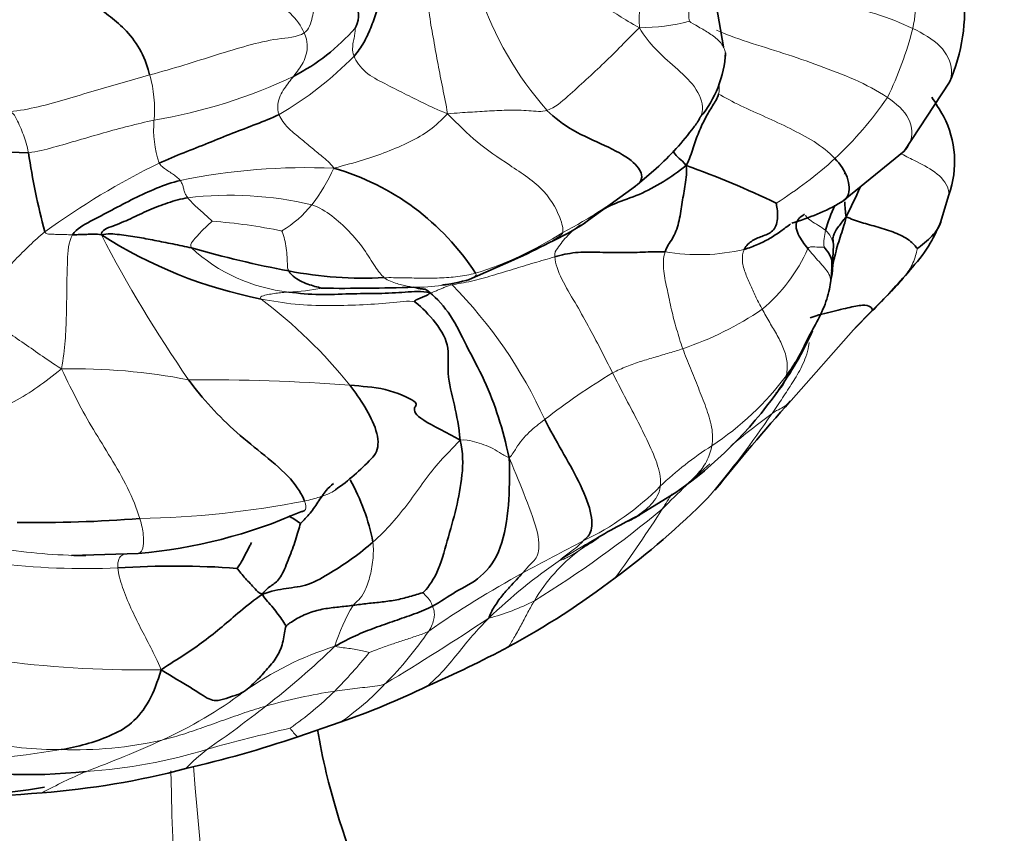
# Model space of a CAD drawing. Units: millimetres. Extents: x 0 to 1465, y 0 to 2725.
# Drawn here: x 394 to 424, y 669 to 694 of the extents above; entities that cross this region are included whole.
import ezdxf
from ezdxf import colors
from ezdxf.entities.mleader import LeaderData, LeaderLine
from ezdxf.math import Vec2, Vec3

# ---------------------------------------------------------------- set-up
doc = ezdxf.new("R2010")
doc.units = ezdxf.units.MM
doc.layers.add('DV5_Défaut', color=7, linetype='Continuous')
doc.layers.add('Défaut', color=7, linetype='Continuous')

# ---------------------------------------------------------------- blocks, each defined once
blk = doc.blocks.new('_DOT')
at = {"color": 0}
blk.add_line((0, 0), (-1, 0), dxfattribs=at)
at = {"color": 0, "const_width": 0.333}
blk.add_lwpolyline([(-0.1665, 0, 1), (0.1665, 0, 1)], format="xyb", close=True, dxfattribs=at)
blk = doc.blocks.new('SE4')
at = {"layer": 'DV5_Défaut', "color": 7, "linetype": 'Continuous', "lineweight": 35}
for p, q in [((415.664, 693.058), (415.396, 694.63)), ((421.11, 689.912), (422.473, 691.993)), ((419.222, 688.381), (421.111, 689.912)), ((413.064, 688.898), (413.644, 689.397)), ((411.496, 687.76), (413.021, 688.865)), ((422.209, 687.771), (422.457, 688.606)), ((418.977, 687.088), (418.965, 687.306)), ((418.962, 686.697), (418.977, 687.088)), ((408.01, 686.053), (409.357, 686.645)), ((419.584, 684.538), (420.111, 685.072)), ((417.702, 682.411), (419.582, 684.536)), ((413.142, 678.962), (414.235, 679.638)), ((396.03, 677.747), (398.039, 677.801)), ((404.127, 672.721), (402.844, 672.28))]:
    blk.add_line(p, q, dxfattribs=at)
at = {"layer": 'DV5_Défaut', "color": 7, "linetype": 'Continuous', "lineweight": 18}
for centre, radius, start, end in [((416.635, 694.643), 4.843, 347.6981, 12.8589), ((418.268, 698.068), 10.517, 198.8421, 221.1862), ((413.114, 699.79), 6.157, 270.2194, 284.3535), ((411.353, 696.105), 10.32, 333.7117, 346.0199), ((396.921, 700.22), 10.652, 300.2288, 315.6727), ((394.891, 691.189), 3.641, 354.6519, 16.3174), ((395.921, 706.447), 15.812, 279.4477, 295.481), ((411.429, 697.814), 11.119, 313.0863, 325.6143), ((401.668, 690.577), 3.164, 175.0573, 198.8077), ((409.118, 668.247), 23.733, 116.111, 125.8174), ((410.453, 699.136), 12.753, 302.249, 312.2316), ((403.121, 670.265), 19.155, 87.563, 101.4927), ((398.003, 692.223), 6.568, 323.3548, 334.5768), ((407.333, 696.282), 9.341, 308.3209, 312.5085), ((404.323, 700.038), 14.153, 297.35, 308.4513), ((400.806, 677.786), 10.802, 76.7961, 96.7817), ((400.36, 690.717), 3.783, 302.1084, 320.3432), ((399.139, 671.968), 15.877, 78.2515, 85.939), ((404.969, 696.568), 10.823, 287.3629, 302.7617), ((420.382, 687.132), 1.689, 166.2523, 183.5442), ((418.281, 687.003), 0.702, 5.8385, 49.0063), ((432.253, 705.687), 39.776, 207.3754, 214.7206), ((403.114, 690.753), 5.107, 227.2336, 263.9186), ((414.914, 692.893), 6.093, 260.4846, 283.0978), ((413.56, 689.05), 5.088, 310.0577, 336.0014), ((402.183, 693.689), 8.023, 272.7859, 279.9967), ((406.425, 690.49), 4.672, 268.8189, 279.42), ((397.48, 676.027), 14.058, 24.3968, 44.5666), ((392.503, 673.257), 15.308, 38.9071, 52.8857), ((411.199, 693.501), 10.07, 288.7962, 304.0311), ((396.085, 665.098), 18.267, 79.0366, 91.1179), ((400.111, 626.036), 56.998, 85.669, 90.5542), ((422.488, 666.255), 19.791, 120.8895, 128.079), ((410.339, 688.576), 9.028, 303.4561, 323.1782), ((391.648, 699.399), 30.845, 319.7798, 325.7022), ((434.304, 658.946), 28.762, 126.6637, 129.8197), ((420.644, 672.639), 9.951, 122.3702, 133.7306), ((434.304, 658.946), 28.762, 131.4568, 135.3665), ((407.88, 685.656), 8.281, 295.5076, 315.2872), ((423.03, 673.647), 10.717, 146.2912, 149.079), ((397.618, 707.093), 28.239, 270.9506, 281.0946), ((392.464, 704.844), 33.418, 301.5981, 309.7589), ((372.229, 706.123), 49.583, 324.1307, 327.0499), ((424.946, 655.067), 26.639, 117.1355, 122.1778), ((400.466, 695.585), 20.754, 301.5402, 303.458), ((396.619, 695.681), 17.942, 260.2357, 268.3312), ((444.259, 613.981), 72.101, 117.07089, 118.70993), ((414.525, 673.689), 5.287, 127.2785, 149.407), ((396.43, 699.541), 22.193, 263.002, 272.5781), ((420.431, 663.524), 17.09, 124.4649, 133.8233), ((424.609, 649.812), 31.235, 118.6708, 124.7825), ((409.417, 673.328), 5.705, 149.3047, 162.8741), ((406.937, 682.265), 6.622, 284.5176, 297.294), ((365.765, 740.125), 77.235, 300.94775, 303.68049), ((396.854, 682.349), 12.088, 315.5571, 325.2898), ((406.798, 665.907), 9.532, 107.289, 125.8483), ((385.417, 694.328), 26.782, 307.9529, 313.8327), ((392.242, 685.191), 16.439, 315.4536, 320.8843), ((398.153, 707.798), 33.501, 262.9331, 270.9854), ((399.609, 679.359), 8.029, 304.2361, 317.0233), ((393.454, 684.004), 12.953, 294.1274, 306.8126), ((406.346, 657.661), 16.175, 98.49, 105.996), ((397, 680.673), 9.879, 304.6208, 314.7694), ((378.531, 703.092), 37.928, 304.7067, 308.013), ((417.146, 609.969), 64.24, 103.07576, 105.36418), ((403.988, 673.52), 1.687, 215.401, 227.3031), ((395.686, 683.474), 11.576, 258.3581, 270.1765), ((396.114, 683.983), 12.092, 268.1417, 282.5849), ((384.867, 702.533), 33.375, 290.3586, 294.5786), ((390.585, 703.455), 31.972, 271.6087, 279.2449), ((395.518, 686.743), 15.529, 273.5421, 287.2601), ((403.926, 667.023), 6.193, 127.857, 135.9828), ((403.529, 654.909), 17.79, 113.3494, 118.1237), ((491.526, 672.953), 92.518, 181.04976, 207.51491), ((508.869, 679.798), 109.485, 184.39943, 206.46299)]:
    blk.add_arc(centre, radius, start, end, dxfattribs=at)
at = {"layer": 'DV5_Défaut', "color": 7, "linetype": 'Continuous', "lineweight": 35}
for centre, radius, start, end in [((417.423, 694.197), 5.51, 336.4213, 6.0561), ((399.896, 697.68), 6.19, 297.1775, 319.0363), ((412.445, 693.046), 3.288, 320.1879, 357.0453), ((419.676, 689.6), 2.954, 340.3216, 27.6244), ((394.93, 708.774), 18.906, 255.5528, 269.4196), ((407.333, 696.282), 9.341, 312.5085, 322.8418), ((414.866, 692.788), 20.339, 188.2518, 195.0954), ((401.854, 682.144), 7.552, 32.8347, 73.9995), ((405.361, 663.648), 27.418, 64.2831, 70.4263), ((399.515, 697.84), 22.181, 333.4771, 336.0327), ((415.815, 694.365), 6.886, 286.1302, 299.5944), ((425.903, 688.774), 6.595, 183.3422, 187.3125), ((423.465, 686.188), 4.912, 154.728, 164.1042), ((406.984, 694.673), 8.258, 294.5206, 303.2414), ((404.434, 699.115), 13.914, 237.3681, 258.8348), ((401.588, 703.847), 18.877, 294.289, 297.8678), ((408.375, 717.259), 31.488, 253.9074, 259.3818), ((417.891, 686.263), 1.11, 19.7265, 43.4837), ((414.19, 686.584), 4.746, 353.1288, 0.6502), ((416.158, 686.6), 2.806, 349.3749, 1.9686), ((404.842, 698.023), 11.931, 259.0348, 272.9235), ((406.44, 691.457), 5.627, 277.6455, 286.269), ((404.157, 756.801), 71.015, 269.53135, 271.75316), ((406.425, 690.49), 4.672, 279.42, 281.1156), ((408.35, 689.057), 10.99, 324.4533, 335.534), ((406.876, 690.123), 12.81, 305.0648, 324.4052), ((478.297, 628.689), 80.981, 138.46602, 140.9522), ((399.929, 685.474), 7.037, 305.1894, 316.768), ((398.899, 676.933), 6.329, 11.0705, 29.238), ((397.701, 696.914), 24.701, 306.5461, 315.1107), ((395.046, 716.23), 37.496, 268.9972, 274.6517), ((396.713, 693.115), 15.371, 274.9517, 293.8714), ((421.734, 661.548), 19.417, 116.3374, 121.3663), ((409.347, 685.593), 7.641, 296.8276, 299.7833), ((396.619, 695.681), 17.942, 268.3312, 269.4932), ((399.113, 651.839), 25.587, 85.7363, 93.7753), ((396.967, 697.439), 25.56, 298.5627, 307.1668), ((391.331, 708.787), 38.226, 293.779, 297.8498), ((395.61, 696.947), 25.68, 289.369, 295.6939), ((390.859, 708.202), 37.868, 283.1475, 288.4502), ((394.741, 686.432), 15.288, 257.6941, 276.5208), ((393.238, 695.207), 24.682, 274.4259, 284.6324), ((392.093, 706.279), 35.81, 266.749, 274.8853)]:
    blk.add_arc(centre, radius, start, end, dxfattribs=at)
blk.add_ellipse((391.992, 676.841), major_axis=(-11, 0), ratio=0.57735, start_param=1.505824, end_param=1.868119, dxfattribs=at)
at = {"layer": 'DV5_Défaut', "color": 7, "linetype": 'Continuous', "lineweight": 18}
for points in [[(410.713, 695.561), (410.777, 695.384), (411.032, 695.044), (411.524, 694.703), (411.989, 694.334), (412.515, 693.998), (412.879, 693.768), (413.137, 693.634)], [(413.137, 693.634), (413.128, 693.828), (413.123, 694.136), (413.227, 694.533), (413.362, 694.862), (413.508, 695.2), (413.599, 695.4), (413.648, 695.495)], [(400.16, 695.346), (400.372, 695.264), (400.797, 695.096), (401.437, 694.808), (402.048, 694.465), (402.657, 694.099), (402.946, 693.686), (403.039, 693.476)], [(415.449, 695.34), (415.829, 695.202), (416.636, 694.974), (417.869, 694.702), (419.068, 694.386), (420.27, 694.067), (421.017, 693.78), (421.367, 693.611)], [(403.757, 695.037), (403.689, 694.991), (403.595, 694.879), (403.504, 694.643), (403.38, 694.379), (403.295, 693.989), (403.193, 693.569), (403.039, 693.476)], [(414.639, 694.999), (414.638, 694.931), (414.639, 694.787), (414.631, 694.558), (414.624, 694.316), (414.62, 694.061), (414.629, 693.877), (414.64, 693.826)], [(406.64, 694.803), (406.764, 694.546), (406.803, 693.974), (406.943, 693.255), (407.067, 692.526), (407.209, 691.819), (407.312, 691.327), (407.356, 691.044)], [(414.64, 693.826), (414.689, 693.792), (414.918, 693.658), (415.258, 693.463), (415.555, 693.239), (415.742, 692.952), (415.741, 692.757), (415.722, 692.679)], [(403.039, 693.476), (402.82, 693.343), (402.237, 693.321), (401.342, 693.104), (400.406, 692.822), (399.425, 692.501), (398.738, 692.312), (398.385, 692.212)], [(403.039, 693.476), (403.097, 693.344), (403.153, 693.126), (403.111, 692.832), (403.013, 692.583), (402.873, 692.368), (402.772, 692.236), (402.723, 692.173)], [(404.541, 692.777), (404.502, 692.875), (404.491, 693.014), (404.514, 693.196), (404.552, 693.37), (404.577, 693.522), (404.571, 693.61), (404.57, 693.622)], [(410.352, 691.142), (410.595, 691.228), (410.98, 691.569), (411.535, 692.069), (412.075, 692.574), (412.601, 693.086), (412.923, 693.436), (413.137, 693.634)], [(415.459, 693.559), (415.685, 693.456), (416.383, 693.194), (417.486, 692.87), (418.555, 692.491), (419.625, 692.089), (420.294, 691.74), (420.605, 691.534)], [(407.356, 691.044), (407.04, 691.162), (406.647, 691.361), (406.048, 691.649), (405.473, 691.949), (404.852, 692.259), (404.603, 692.622), (404.541, 692.777)], [(398.385, 692.212), (398.114, 692.136), (397.557, 691.972), (396.713, 691.738), (395.878, 691.476), (395.03, 691.243), (394.459, 691.131), (394.177, 691.113)], [(402.723, 692.173), (402.674, 692.111), (402.577, 691.99), (402.44, 691.8), (402.31, 691.596), (402.234, 691.325), (402.244, 691.112), (402.284, 691.017)], [(415.54, 691.931), (415.544, 691.826), (415.547, 691.725), (415.523, 691.638)], [(415.523, 691.638), (415.7, 691.533), (416.182, 691.275), (416.942, 690.948), (417.678, 690.598), (418.412, 690.226), (418.838, 689.889), (419.025, 689.693)], [(394.738, 689.869), (394.714, 689.974), (394.668, 690.163), (394.585, 690.414), (394.486, 690.65), (394.38, 690.878), (394.302, 691.05), (394.177, 691.113)], [(402.284, 691.017), (402.347, 690.865), (402.54, 690.607), (402.891, 690.33), (403.233, 690.044), (403.577, 689.758), (403.817, 689.563), (403.935, 689.403)], [(407.356, 691.044), (407.168, 690.842), (406.846, 690.539), (406.224, 690.186), (405.534, 689.891), (404.804, 689.637), (404.282, 689.498), (403.935, 689.403)], [(410.352, 691.142), (410.201, 691.088), (409.8, 691.149), (409.208, 691.156), (408.62, 691.128), (408.033, 691.09), (407.643, 691.066), (407.356, 691.044)], [(410.826, 687.467), (410.839, 687.537), (410.836, 687.743), (410.364, 688.75), (409.2, 689.511), (408.223, 690.164), (407.68, 690.715), (407.356, 691.044)], [(398.516, 690.85), (398.261, 690.793), (397.752, 690.673), (396.994, 690.468), (396.241, 690.247), (395.49, 690.028), (394.989, 689.896), (394.738, 689.869)], [(398.673, 689.557), (398.702, 689.493), (398.793, 689.423), (398.931, 689.325), (399.073, 689.237), (399.198, 689.141), (399.273, 689.073), (399.304, 689.036)], [(399.304, 689.036), (399.33, 689.006), (399.36, 688.935), (399.402, 688.829), (399.418, 688.717), (399.467, 688.613), (399.504, 688.545), (399.53, 688.512)], [(413.125, 688.954), (413.108, 688.935), (413.089, 688.918), (413.07, 688.902)], [(400.263, 687.805), (400.245, 687.826), (400.139, 687.928), (399.98, 688.077), (399.814, 688.214), (399.664, 688.361), (399.572, 688.461), (399.53, 688.512)], [(403.273, 688.302), (403.488, 688.223), (403.886, 687.982), (404.391, 687.518), (404.858, 686.968), (405.187, 686.406), (405.358, 686.191), (405.45, 686.107)], [(400.263, 687.805), (400.244, 687.787), (400.137, 687.69), (399.978, 687.536), (399.825, 687.373), (399.674, 687.198), (399.594, 687.085), (399.646, 687.004)], [(395.23, 687.491), (395.066, 687.361), (394.763, 687.078), (394.331, 686.648), (393.918, 686.212), (393.489, 685.774), (393.18, 685.498), (393.02, 685.363)], [(396.066, 687.4), (396.01, 687.402), (395.894, 687.401), (395.723, 687.406), (395.552, 687.411), (395.381, 687.418), (395.267, 687.421), (395.23, 687.491)], [(402.371, 687.512), (402.385, 687.482), (402.436, 687.32), (402.492, 687.065), (402.519, 686.795), (402.538, 686.524), (402.536, 686.371), (402.573, 686.31)], [(410.412, 687.16), (410.42, 687.165), (410.46, 687.19), (410.547, 687.242), (410.651, 687.308), (410.75, 687.372), (410.818, 687.423), (410.826, 687.467)], [(411.358, 687.703), (411.291, 687.653), (411.156, 687.55), (410.976, 687.376), (410.812, 687.189), (410.661, 686.991), (410.573, 686.853), (410.585, 686.732)], [(396.066, 687.4), (395.937, 687.183), (395.905, 686.609), (395.887, 685.779), (395.883, 684.987), (395.847, 684.2), (395.786, 683.68), (395.729, 683.362)], [(413.907, 686.884), (413.853, 686.709), (413.847, 686.3), (413.98, 685.729), (414.097, 685.143), (414.253, 684.556), (414.373, 684.164), (414.444, 683.968)], [(416.295, 686.959), (416.246, 686.858), (416.21, 686.605), (416.332, 686.218), (416.486, 685.862), (416.651, 685.503), (416.772, 685.271), (416.835, 685.156)], [(418.696, 687.027), (418.679, 687.022), (418.62, 687.023), (418.526, 687.027), (418.425, 687.034), (418.321, 687.036), (418.247, 687.037), (418.208, 686.981)], [(418.208, 686.981), (418.262, 686.913), (418.374, 686.781), (418.546, 686.59), (418.714, 686.406), (418.859, 686.216), (418.896, 686.083), (418.902, 686.016)], [(421.504, 686.981), (421.494, 686.92), (421.425, 686.595), (421.163, 686.173), (420.834, 685.802), (420.486, 685.45), (420.246, 685.223), (420.144, 685.119)], [(410.585, 686.732), (410.381, 686.674), (409.966, 686.556), (409.331, 686.359), (408.704, 686.172), (408.082, 685.99), (407.648, 685.923), (407.495, 685.892)], [(410.585, 686.732), (410.602, 686.539), (410.777, 686.052), (411.203, 685.362), (411.591, 684.664), (411.968, 683.954), (412.208, 683.478), (412.328, 683.239)], [(408.199, 686.238), (408.025, 686.196), (407.672, 686.127), (407.117, 686.095), (406.561, 686.089), (406.005, 686.107), (405.637, 686.108), (405.45, 686.107)], [(405.45, 686.107), (405.508, 686.055), (405.645, 685.993), (405.839, 685.927), (406.021, 685.88), (406.188, 685.845), (406.29, 685.827), (406.329, 685.819)], [(402.573, 685.675), (402.504, 685.67), (402.376, 685.658), (402.182, 685.639), (401.995, 685.608), (401.809, 685.568), (401.69, 685.527), (401.74, 685.464)], [(407.495, 685.892), (407.4, 685.873), (407.327, 685.841), (407.216, 685.795), (407.106, 685.75), (406.998, 685.703), (406.929, 685.669), (406.831, 685.648)], [(395.729, 683.362), (395.456, 683.53), (395.09, 683.79), (394.536, 684.173), (393.985, 684.547), (393.407, 684.902), (393.054, 685.182), (393.02, 685.363)], [(401.74, 685.464), (402.082, 685.399), (402.771, 685.288), (403.761, 685.258), (404.708, 685.282), (405.62, 685.342), (406.186, 685.416), (406.363, 685.384)], [(416.835, 685.156), (416.907, 685.022), (417.059, 684.757), (417.293, 684.367), (417.496, 683.967), (417.605, 683.548), (417.588, 683.288), (417.566, 683.166)], [(414.444, 683.968), (414.312, 683.921), (414.039, 683.841), (413.615, 683.718), (413.184, 683.592), (412.751, 683.441), (412.467, 683.312), (412.328, 683.239)], [(414.444, 683.968), (414.514, 683.772), (414.668, 683.381), (414.913, 682.792), (415.144, 682.203), (415.345, 681.601), (415.346, 681.219), (415.316, 681.044)], [(395.729, 683.362), (395.46, 683.148), (395.026, 682.803), (394.309, 682.368), (393.561, 681.987), (392.802, 681.629), (392.298, 681.386), (392.048, 681.26)], [(395.729, 683.362), (395.921, 682.981), (396.194, 682.391), (396.686, 681.536), (397.212, 680.687), (397.74, 679.791), (397.995, 679.154), (398.087, 678.858)], [(412.328, 683.239), (412.447, 683.003), (412.686, 682.536), (413.062, 681.839), (413.4, 681.149), (413.723, 680.433), (413.787, 680.01), (413.765, 679.83)], [(410.283, 681.834), (410.199, 681.771), (410.041, 681.652), (409.812, 681.457), (409.605, 681.233), (409.416, 680.981), (409.313, 680.779), (409.214, 680.682)], [(407.735, 681.213), (407.495, 680.961), (407.132, 680.599), (406.65, 679.991), (406.195, 679.336), (405.692, 678.711), (405.314, 678.329), (405.11, 678.148)], [(409.214, 680.682), (409.09, 680.727), (408.922, 680.852), (408.661, 680.999), (408.382, 681.103), (408.103, 681.186), (407.907, 681.233), (407.735, 681.213)], [(409.214, 680.682), (409.421, 680.195), (409.711, 679.477), (410.138, 678.344), (410.106, 677.689), (409.839, 677.484), (409.698, 677.301), (409.623, 677.217)], [(413.765, 679.83), (413.75, 679.708), (413.677, 679.508), (413.493, 679.28), (413.279, 679.077), (413.021, 678.908), (412.853, 678.807), (412.796, 678.774)], [(405.11, 678.148), (405.129, 677.966), (405.123, 677.605), (405.02, 677.067), (404.862, 676.628), (404.688, 676.4), (404.557, 676.296), (404.511, 676.241)], [(410.759, 677.615), (410.772, 677.633), (410.852, 677.703), (411.028, 677.822), (411.181, 677.939), (411.315, 678.054), (411.397, 678.134), (411.446, 678.182)], [(411.322, 677.896), (411.192, 677.812), (411.087, 677.75), (410.954, 677.679), (410.828, 677.619), (410.766, 677.599), (410.751, 677.603), (410.759, 677.615)], [(398.729, 674.302), (398.62, 674.573), (398.419, 674.973), (398.111, 675.559), (397.819, 676.148), (397.549, 676.787), (397.445, 677.193), (397.428, 677.37)], [(406.614, 676.622), (406.634, 676.603), (406.696, 676.531), (406.751, 676.484), (406.815, 676.411), (406.87, 676.32), (406.894, 676.249), (406.907, 676.214)], [(406.907, 676.214), (406.92, 676.179), (406.947, 676.107), (406.966, 675.985), (406.955, 675.838), (406.903, 675.668), (406.835, 675.537), (406.791, 675.466)], [(406.791, 675.466), (406.679, 675.404), (406.43, 675.319), (406.054, 675.197), (405.68, 675.072), (405.305, 674.942), (405.057, 674.845), (404.996, 674.819)], [(403.965, 675.008), (404.063, 674.986), (404.218, 674.965), (404.436, 674.939), (404.645, 674.906), (404.843, 674.864), (404.964, 674.831), (404.996, 674.819)], [(405.484, 673.885), (405.367, 673.829), (405.169, 673.806), (404.869, 673.772), (404.567, 673.739), (404.264, 673.703), (404.06, 673.674), (403.958, 673.659)], [(401.888, 673.21), (401.678, 673.148), (401.257, 673.016), (400.621, 672.789), (399.988, 672.563), (399.362, 672.345), (398.95, 672.231), (398.749, 672.182)]]:
    blk.add_open_spline(points, degree=3, dxfattribs=at)
at = {"layer": 'DV5_Défaut', "color": 7, "linetype": 'Continuous', "lineweight": 35}
for points in [[(403.757, 695.037), (403.868, 694.977), (404.079, 694.851), (404.367, 694.634), (404.61, 694.361), (404.727, 693.96), (404.606, 693.688), (404.57, 693.622)], [(405.178, 695.068), (405.28, 694.922), (405.314, 694.617), (405.233, 694.111), (405.042, 693.62), (404.85, 693.178), (404.653, 692.911), (404.541, 692.777)], [(396.341, 694.663), (396.465, 694.552), (396.724, 694.323), (397.199, 693.964), (397.689, 693.563), (398.168, 692.932), (398.327, 692.423), (398.385, 692.212)], [(415.523, 691.638), (415.487, 691.506), (415.341, 691.292), (415.12, 690.918), (414.92, 690.494), (414.745, 690.019), (414.653, 689.676), (414.546, 689.481)], [(422.293, 690.97), (422.171, 691.172), (422.059, 691.362), (421.946, 691.545)], [(402.284, 691.017), (402.061, 690.907), (401.595, 690.727), (400.882, 690.46), (400.164, 690.163), (399.413, 689.872), (398.919, 689.669), (398.673, 689.557)], [(410.352, 691.142), (410.581, 690.926), (411.11, 690.512), (412.11, 690.093), (412.983, 689.637), (413.266, 689.169), (413.184, 689.018), (413.125, 688.954)], [(414.969, 690.939), (414.914, 690.819), (414.835, 690.715), (414.777, 690.64)], [(414.546, 689.481), (414.57, 689.207), (414.502, 688.847), (414.415, 688.318), (414.337, 687.755), (414.143, 687.253), (413.955, 687.041), (413.907, 686.884)], [(399.304, 689.036), (399.063, 688.977), (398.591, 688.81), (397.913, 688.494), (397.237, 688.142), (396.61, 687.801), (396.176, 687.586), (396.066, 687.4)], [(413.07, 688.902), (413.051, 688.887), (413.031, 688.872), (413.012, 688.857)], [(399.53, 688.512), (399.328, 688.48), (398.933, 688.369), (398.361, 688.146), (397.802, 687.877), (397.276, 687.648), (396.927, 687.545), (396.931, 687.397)], [(417.258, 688.35), (417.268, 688.279), (417.339, 687.924), (417.207, 687.501), (416.866, 687.364), (416.538, 687.244), (416.353, 687.081), (416.295, 686.959)], [(418.111, 688.018), (418.032, 687.969), (417.906, 687.882), (417.824, 687.664), (417.915, 687.411), (418.049, 687.189), (418.155, 687.049), (418.208, 686.981)], [(419.362, 687.935), (419.507, 687.881), (419.812, 687.765), (420.326, 687.633), (420.834, 687.472), (421.296, 687.247), (421.463, 687.038), (421.504, 686.981)], [(399.646, 687.004), (399.457, 687.047), (399.08, 687.123), (398.532, 687.229), (398.011, 687.332), (397.472, 687.406), (397.117, 687.443), (396.931, 687.397)], [(396.931, 687.397), (396.841, 687.416), (396.735, 687.415), (396.572, 687.414), (396.406, 687.41), (396.236, 687.404), (396.121, 687.398), (396.066, 687.4)], [(413.907, 686.884), (413.676, 686.895), (413.241, 686.873), (412.556, 686.853), (411.856, 686.877), (411.204, 686.885), (410.788, 686.791), (410.585, 686.732)], [(402.573, 686.31), (402.618, 686.232), (402.76, 686.105), (402.975, 685.975), (403.202, 685.892), (403.418, 685.828), (403.558, 685.794), (403.576, 685.788)], [(418.902, 686.016), (418.879, 685.867), (418.81, 685.466), (418.527, 684.844), (418.191, 684.26), (417.928, 683.674), (417.69, 683.331), (417.566, 683.166)], [(402.573, 685.675), (402.886, 685.633), (403.509, 685.576), (404.405, 685.63), (405.278, 685.627), (406.098, 685.661), (406.572, 685.714), (406.831, 685.648)], [(406.329, 685.819), (406.364, 685.811), (406.415, 685.796), (406.492, 685.784), (406.532, 685.77), (406.645, 685.763), (406.733, 685.757), (406.831, 685.648)], [(406.831, 685.648), (406.777, 685.597), (406.724, 685.569), (406.627, 685.532), (406.529, 685.497), (406.442, 685.449), (406.371, 685.416), (406.363, 685.384)], [(406.831, 685.648), (407.033, 685.495), (407.49, 684.981), (407.9, 684.094), (408.487, 683.02), (408.915, 681.908), (409.11, 681.135), (409.214, 680.682)], [(406.363, 685.384), (406.489, 685.306), (406.952, 684.846), (407.453, 684.096), (407.313, 683.253), (407.573, 682.266), (407.702, 681.626), (407.735, 681.213)], [(420.144, 685.119), (420.148, 685.143), (420.145, 685.202), (419.965, 685.306), (419.569, 685.238), (418.982, 685.094), (418.518, 684.985), (418.279, 684.901)], [(399.559, 683.032), (399.763, 682.751), (400.219, 682.195), (400.998, 681.432), (401.859, 680.756), (402.687, 680.049), (402.98, 679.57), (403.052, 679.382)], [(404.415, 682.872), (404.783, 682.833), (405.459, 682.813), (406.572, 682.327), (406.297, 682.225), (406.424, 681.858), (407.365, 681.438), (407.735, 681.213)], [(411.446, 678.182), (411.522, 678.258), (411.706, 678.376), (411.727, 679.018), (411.321, 679.988), (410.798, 680.898), (410.449, 681.522), (410.283, 681.834)], [(407.735, 681.213), (407.832, 680.839), (407.82, 680.167), (407.629, 679.156), (407.351, 678.195), (407.069, 677.166), (406.731, 676.724), (406.614, 676.622)], [(409.214, 680.682), (409.233, 680.13), (409.218, 679.272), (409.017, 677.907), (408.381, 677.031), (407.568, 676.662), (407.158, 676.35), (406.907, 676.214)], [(402.927, 678.708), (402.887, 678.578), (402.792, 678.199), (402.58, 677.677), (402.367, 677.095), (402.108, 676.855), (401.911, 676.754), (401.78, 676.575)], [(405.11, 678.148), (404.917, 677.977), (404.499, 677.647), (403.848, 677.224), (403.167, 676.825), (402.492, 676.76), (402.054, 676.672), (401.78, 676.575)], [(401.78, 676.575), (401.668, 676.618), (401.558, 676.74), (401.416, 676.899), (401.268, 677.045), (401.134, 677.204), (401.046, 677.328), (401.015, 677.355)], [(409.623, 677.217), (409.564, 677.152), (409.442, 677.016), (409.234, 676.803), (408.991, 676.53), (408.758, 676.199), (408.634, 675.97), (408.597, 675.854)], [(401.78, 676.575), (401.529, 676.405), (401.099, 676.059), (400.569, 675.592), (400.025, 675.162), (399.437, 674.747), (399.007, 674.489), (398.729, 674.302)], [(401.78, 676.575), (401.82, 676.475), (401.938, 676.367), (402.101, 676.167), (402.261, 675.966), (402.405, 675.773), (402.474, 675.637), (402.494, 675.62)], [(406.614, 676.622), (406.557, 676.607), (406.27, 676.514), (405.832, 676.403), (405.389, 676.341), (404.95, 676.299), (404.658, 676.26), (404.511, 676.241)], [(404.511, 676.241), (404.364, 676.222), (404.074, 676.19), (403.633, 676.145), (403.198, 676.03), (402.782, 675.837), (402.541, 675.664), (402.494, 675.62)], [(406.907, 676.214), (406.75, 676.129), (406.357, 675.981), (405.762, 675.772), (405.164, 675.569), (404.579, 675.335), (404.205, 675.143), (403.965, 675.008)], [(402.494, 675.62), (402.452, 675.503), (402.424, 675.159), (402.253, 674.705), (401.943, 674.338), (401.609, 673.968), (401.356, 673.747), (401.215, 673.633)], [(398.729, 674.302), (398.621, 673.936), (398.404, 673.341), (397.859, 672.644), (397.178, 672.292), (396.464, 672.05), (395.971, 671.944), (395.722, 671.898)], [(401.215, 673.633), (401.046, 673.55), (400.853, 673.505), (400.522, 673.377), (400.221, 673.35), (399.648, 673.766), (399.079, 674.08), (398.729, 674.302)]]:
    blk.add_open_spline(points, degree=3, dxfattribs=at)
at = {"layer": 'DV5_Défaut', "color": 7, "linetype": 'Continuous', "lineweight": 18}
for points, knots in [([(413.137, 693.634), (413.287, 693.376), (413.596, 692.984), (414.204, 692.45), (414.848, 691.875), (415.094, 691.297), (415.002, 691.011), (414.969, 690.939)], [0, 0, 0, 0, 0.2285523, 0.4571046, 0.6856569, 0.9142092, 1, 1, 1, 1]), ([(421.367, 693.611), (421.677, 693.462), (422.272, 693.121), (422.588, 692.474), (422.522, 692.104), (422.473, 691.993)], [0, 0, 0, 0, 0.400409, 0.800818, 1, 1, 1, 1]), ([(420.605, 691.534), (420.878, 691.353), (421.359, 690.919), (421.37, 690.257), (421.182, 689.983), (421.108, 689.91)], [0, 0, 0, 0, 0.406608, 0.813216, 1, 1, 1, 1]), ([(420.995, 689.857), (421.124, 689.781), (421.484, 689.6), (422.063, 689.316), (422.433, 688.916), (422.459, 688.657), (422.457, 688.598)], [0, 0, 0, 0, 0.217046, 0.559188, 0.901331, 1, 1, 1, 1]), ([(419.343, 689.284), (419.333, 689.275), (419.319, 689.257), (419.31, 689.235), (419.306, 689.222)], [0, 0, 0, 0, 0.468172, 1, 1, 1, 1]), ([(418.136, 687.994), (418.143, 687.98), (418.175, 687.931), (418.295, 687.817), (418.529, 687.681), (418.678, 687.585), (418.741, 687.533)], [0, 0, 0, 0, 0.166667, 0.444444, 0.722222, 1, 1, 1, 1]), ([(408.003, 686.051), (408.007, 686.052), (408.041, 686.062), (408.101, 686.09), (408.183, 686.142), (408.235, 686.191), (408.199, 686.238)], [0, 0, 0, 0, 0.045878, 0.363919, 0.681959, 1, 1, 1, 1]), ([(420.144, 685.119), (419.98, 684.952), (419.784, 684.747), (419.591, 684.545), (419.545, 684.497)], [0, 0, 0, 0, 0.759408, 1, 1, 1, 1]), ([(418.249, 684.16), (418.245, 684.121), (418.207, 683.849), (418.042, 683.422), (417.745, 682.944), (417.453, 682.494), (417.243, 682.181), (417.13, 682.018)], [0, 0, 0, 0, 0.039012, 0.279259, 0.519506, 0.759753, 1, 1, 1, 1]), ([(417.566, 683.166), (417.546, 683.054), (417.472, 682.85), (417.325, 682.695), (417.245, 682.624), (417.243, 682.622)], [0, 0, 0, 0, 0.494276, 0.988552, 1, 1, 1, 1]), ([(417.702, 682.412), (417.657, 682.361), (417.555, 682.26), (417.374, 682.148), (417.243, 682.098), (417.13, 682.018)], [0, 0, 0, 0, 0.306426, 0.653213, 1, 1, 1, 1]), ([(415.316, 681.044), (415.286, 680.87), (415.172, 680.556), (414.882, 680.167), (414.55, 679.865), (414.313, 679.692), (414.213, 679.623)], [0, 0, 0, 0, 0.271171, 0.542341, 0.813512, 1, 1, 1, 1]), ([(403.052, 679.382), (403.223, 679.421), (403.517, 679.504), (403.81, 679.605), (403.958, 679.701), (404.013, 679.745)], [0, 0, 0, 0, 0.371142, 0.742284, 1, 1, 1, 1]), ([(403.052, 679.382), (403.098, 679.264), (403.1, 679.147), (403.051, 679.097), (403.034, 679.087)], [0, 0, 0, 0, 0.714286, 1, 1, 1, 1]), ([(398.037, 677.8), (398.063, 677.809), (398.129, 677.846), (398.207, 677.999), (398.207, 678.353), (398.144, 678.673), (398.087, 678.858)], [0, 0, 0, 0, 0.167709, 0.445139, 0.72257, 1, 1, 1, 1]), ([(411.827, 678.247), (411.792, 678.226), (411.613, 678.112), (411.448, 677.993), (411.322, 677.896)], [0, 0, 0, 0, 0.192904, 1, 1, 1, 1]), ([(397.428, 677.37), (397.416, 677.49), (397.454, 677.661), (397.537, 677.748), (397.592, 677.774), (397.617, 677.781)], [0, 0, 0, 0, 0.359942, 0.719884, 1, 1, 1, 1]), ([(409.974, 676.38), (409.908, 676.269), (409.778, 676.043), (409.593, 675.675), (409.396, 675.319), (409.256, 675.092), (409.188, 674.989)], [0, 0, 0, 0, 0.260689, 0.521378, 0.782067, 1, 1, 1, 1]), ([(408.597, 675.854), (408.413, 675.656), (408.11, 675.353), (407.672, 674.8), (407.231, 674.25), (406.894, 673.935), (406.744, 673.807)], [0, 0, 0, 0, 0.265555, 0.531109, 0.796664, 1, 1, 1, 1])]:
    blk.add_open_spline(points, degree=3, knots=knots, dxfattribs=at)
at = {"layer": 'DV5_Défaut', "color": 7, "linetype": 'Continuous', "lineweight": 35}
for points, knots in [([(414.147, 689.931), (414.155, 689.914), (414.201, 689.828), (414.331, 689.69), (414.459, 689.598), (414.546, 689.481)], [0, 0, 0, 0, 0.11415, 0.557075, 1, 1, 1, 1]), ([(419.025, 689.693), (419.183, 689.527), (419.448, 689.136), (419.485, 688.586), (419.301, 688.424), (419.216, 688.378)], [0, 0, 0, 0, 0.380672, 0.761345, 1, 1, 1, 1]), ([(414.546, 689.481), (414.31, 689.304), (413.858, 688.979), (413.134, 688.589), (412.378, 688.354), (411.945, 688.112), (411.703, 687.949), (411.629, 687.897)], [0, 0, 0, 0, 0.224811, 0.449621, 0.674432, 0.899242, 1, 1, 1, 1]), ([(417.691, 687.725), (417.587, 687.65), (417.375, 687.492), (417.058, 687.278), (416.698, 687.095), (416.434, 687), (416.295, 686.959)], [0, 0, 0, 0, 0.217193, 0.478129, 0.739064, 1, 1, 1, 1]), ([(419.362, 687.935), (419.309, 687.687), (419.176, 687.331), (419.027, 686.808), (418.955, 686.468), (418.917, 686.321)], [0, 0, 0, 0, 0.364315, 0.72863, 1, 1, 1, 1]), ([(419.362, 687.935), (419.267, 687.821), (419.142, 687.66), (419.003, 687.458), (418.971, 687.339), (418.963, 687.294)], [0, 0, 0, 0, 0.380187, 0.760374, 1, 1, 1, 1]), ([(420.111, 685.072), (420.548, 685.511), (421.078, 686.078), (421.855, 687.009), (422.085, 687.502), (422.208, 687.768)], [0, 0, 0, 0, 0.521663, 0.780897, 1, 1, 1, 1]), ([(422.213, 687.782), (422.189, 687.714), (422.121, 687.56), (421.951, 687.357), (421.734, 687.159), (421.56, 687.018), (421.504, 686.981)], [0, 0, 0, 0, 0.192937, 0.461958, 0.730979, 1, 1, 1, 1]), ([(418.961, 686.692), (418.961, 686.687), (418.961, 686.672), (418.955, 686.653), (418.941, 686.642), (418.936, 686.638)], [0, 0, 0, 0, 0.143636, 0.571818, 1, 1, 1, 1]), ([(404.415, 682.872), (404.576, 682.66), (404.876, 682.233), (405.258, 681.492), (405.295, 680.929), (405.123, 680.715), (405.052, 680.65)], [0, 0, 0, 0, 0.283702, 0.567404, 0.851107, 1, 1, 1, 1]), ([(403.924, 679.909), (403.845, 679.848), (403.678, 679.694), (403.457, 679.344), (403.195, 678.967), (402.977, 678.76), (402.927, 678.708)], [0, 0, 0, 0, 0.2048618, 0.4699079, 0.7349539, 1, 1, 1, 1]), ([(402.572, 678.932), (402.583, 678.926), (402.649, 678.888), (402.786, 678.808), (402.906, 678.721), (402.927, 678.708)], [0, 0, 0, 0, 0.088152, 0.544076, 1, 1, 1, 1]), ([(403.034, 679.087), (403.008, 679.071), (402.974, 679.063), (402.934, 679.059), (402.933, 679.059)], [0, 0, 0, 0, 0.966051, 1, 1, 1, 1]), ([(401.456, 678.138), (401.44, 678.107), (401.351, 677.941), (401.199, 677.628), (401.057, 677.393), (401.015, 677.355)], [0, 0, 0, 0, 0.103959, 0.55198, 1, 1, 1, 1]), ([(419.437, 646.323), (418.342, 647.538), (416.596, 649.497), (413.489, 653.301), (410.908, 656.772), (408.769, 659.982), (406.872, 663.223), (405.099, 666.854), (403.901, 670.144), (403.513, 672.069), (403.438, 672.506)], [0, 0, 0, 0, 0.180604, 0.340795, 0.477081, 0.586678, 0.686156, 0.809823, 0.95713, 1, 1, 1, 1])]:
    blk.add_open_spline(points, degree=3, knots=knots, dxfattribs=at)

msp = doc.modelspace()

# ---------------------------------------------------------------- block references
at = {"layer": 'Défaut'}
msp.add_blockref('SE4', (0, 0), dxfattribs=at)

# ---------------------------------------------------------------- leaders
at = {"layer": 'Défaut', "color": 7, "linetype": 'Continuous', "lineweight": 18}
ml = msp.add_multileader_mtext('Standard', dxfattribs=at)
ml.set_content('{\\pxsm0.9;\\fSolid Edge ISO|b1||i0||c0|p34;\\W1.;06/02/2023\\P}', color=256)
ml.set_leader_properties()
ml.set_arrow_properties(name='DOT')
ml.build(insert=Vec2(0, 0))
ml.multileader.update_dxf_attribs({"leader_type": 0, "dogleg_length": 0, "arrow_head_size": 12})
ctx = ml.context
ctx.base_point, ctx.char_height, ctx.arrow_head_size, ctx.landing_gap_size = Vec3(1377.694, 2718.363), 12, 12, 4.2
notes = []
notes.append((ctx, [(0, (0, 0, 0), (0, 0), (1, 0), 1, [])]))
ctx.mtext.insert = Vec3(1379.694, 2724.483)
for ctx, leaders in notes:
    for number, flags, end, landing, length, lines in leaders:
        leader = LeaderData()
        leader.index, (leader.has_last_leader_line, leader.has_dogleg_vector, leader.attachment_direction) = number, flags
        leader.last_leader_point, leader.dogleg_vector, leader.dogleg_length = Vec3(end), Vec3(landing), length
        for number, points, colour, breaks in lines:
            line = LeaderLine()
            line.index, line.vertices, line.color, line.breaks = number, Vec3.list(points), colors.encode_raw_color(colour), breaks
            leader.lines.append(line)
        ctx.leaders.append(leader)

doc.saveas('drawing.dxf')
